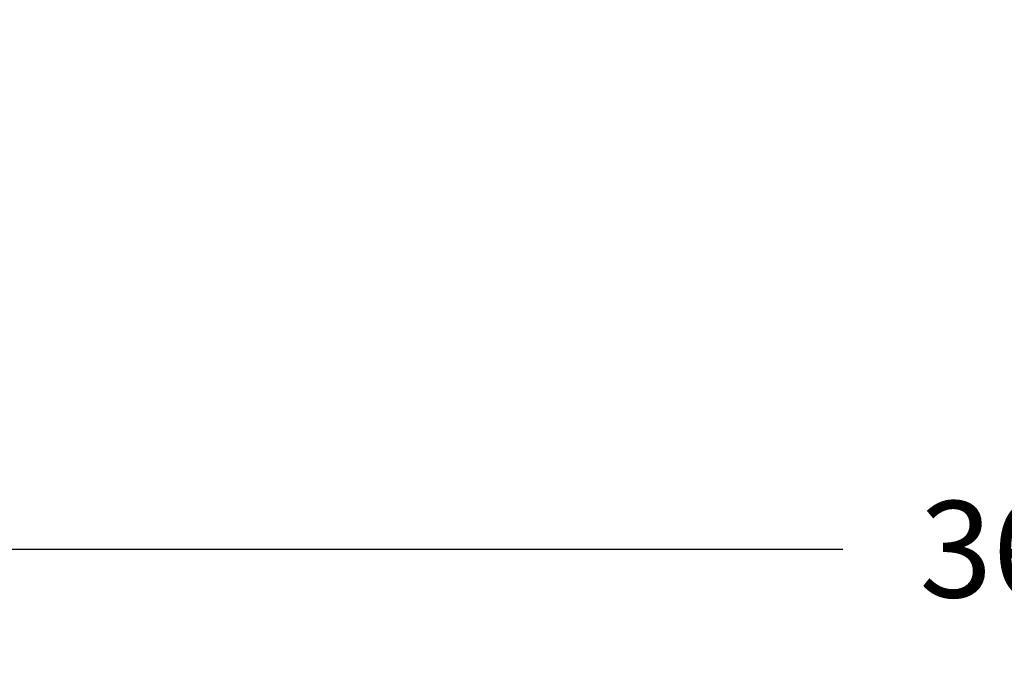
# Model space of a CAD drawing. Extents: x -58 to 589, y -8 to 556.
# Drawn here: x 190 to 241, y 102 to 136 of the extents above; entities that cross this region are included whole.
import ezdxf

# ---------------------------------------------------------------- set-up
doc = ezdxf.new("R2010")
doc.units = 0
doc.header["$LTSCALE"] = 27.777778
doc.header["$MEASUREMENT"] = 0
doc.styles.add('Label Text (ANSI)', font='tahoma.ttf')
doc.styles.get("Standard").update_dxf_attribs({"font": 'simplex.shx'})
doc.dimstyles.new('Default (ANSI)', dxfattribs={"dimscale": 27.777778, "dimtxt": 0.18, "dimasz": 0.098425, "dimexe": 0.125, "dimexo": 0.0625, "dimgap": 0.031496, "dimtad": 0, "dimtih": 1, "dimtoh": 1, "dimrnd": 1e-08, "dimzin": 4, "dimdsep": 46, "dimtxsty": 'Label Text (ANSI)', "dimcen": 0.09, "dimdle": 0.393701, "dimclrd": 256, "dimclre": 256, "dimclrt": 256, "dimadec": 0, "dimazin": 0, "dimtfac": 0.666667, "dimtofl": 0, "dimtmove": 0, "dimatfit": 3, "dimfxl": 1, "dimtolj": 1, "dimtzin": 0, "dimlwd": -1, "dimlwe": -1, "dimarcsym": 0})

# ---------------------------------------------------------------- blocks, each defined once
blk = doc.blocks.new('*D0')
at = {"transparency": 16777216}
for p, q in [((490.322, 188.28), (490.322, 97.415)), ((70.322, 134.843), (70.322, 97.415)), ((77.267, 100.887), (270.276, 100.887)), ((483.378, 100.887), (322.263, 100.887))]:
    blk.add_line(p, q, dxfattribs=at)
for points in [[(77.267, 102.044), (77.267, 99.73), (70.322, 100.887)], [(483.378, 102.044), (483.378, 99.73), (490.322, 100.887)]]:
    blk.add_solid(points, dxfattribs=at)
at = {"layer": 'Defpoints', "color": 0, "transparency": 16777216}
for p in [(490.322, 190.016), (70.322, 136.579), (70.322, 100.887)]:
    blk.add_point(p, dxfattribs=at)
at = {"transparency": 16777216, "insert": (296.269, 103.863), "char_height": 5, "attachment_point": 2}
blk.add_mtext('\\A1;420.0" = 35\'', dxfattribs=at)
blk = doc.blocks.new('*D21')
at = {"transparency": 16777216}
for p, q in [((430.261, 164.871), (430.261, 104.702)), ((70.322, 134.843), (70.322, 104.702)), ((77.267, 108.175), (232.393, 108.175)), ((423.316, 108.175), (268.19, 108.175))]:
    blk.add_line(p, q, dxfattribs=at)
for points in [[(77.267, 109.332), (77.267, 107.017), (70.322, 108.175)], [(423.316, 109.332), (423.316, 107.017), (430.261, 108.175)]]:
    blk.add_solid(points, dxfattribs=at)
at = {"layer": 'Defpoints', "color": 0, "transparency": 16777216}
for p in [(430.261, 166.607), (70.322, 136.579), (70.322, 108.175)]:
    blk.add_point(p, dxfattribs=at)
at = {"transparency": 16777216, "insert": (250.291, 108.175), "char_height": 5, "attachment_point": 5}
blk.add_mtext('\\A1;360"=30\'', dxfattribs=at)

msp = doc.modelspace()

# ---------------------------------------------------------------- dimensions: what is measured, and where the dimension line sits
dim = msp.add_linear_dim(base=(70.32233, 100.88694), p1=(490.32233, 190.01621), p2=(70.32233, 136.57871), angle=180, text='<>" = 35\'', dimstyle='Default (ANSI)', override={"dimasz": 0.25, "dimdec": 1, "dimpost": '', "dimtxsty": 'Standard'})
dim.commit()
dim.dimension.update_dxf_attribs({"geometry": '*D0', "text_midpoint": (296.26949, 100.88694), "dimtype": 160})
dim = msp.add_linear_dim(base=(70.32233, 108.17471), p1=(430.2606, 166.60748), p2=(70.32233, 136.57871), text='360"=30\'', dimstyle='Default (ANSI)', override={"dimasz": 0.25, "dimdec": 1, "dimtxsty": 'Standard'})
dim.commit()
dim.dimension.update_dxf_attribs({"geometry": '*D21', "text_midpoint": (250.29146, 108.17471)})

doc.saveas('drawing.dxf')
